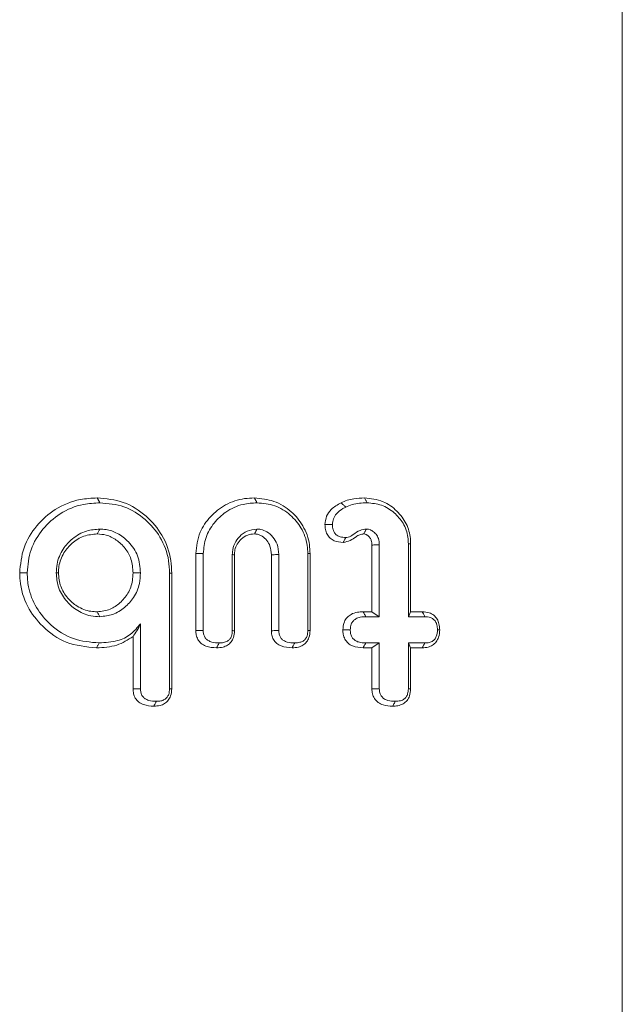
# Model space of a CAD drawing. Units: millimetres. Extents: x -47269 to -39844, y 1159 to 6409.
# Drawn here: x -42019 to -42008, y 4867 to 4885 of the extents above; entities that cross this region are included whole.
import ezdxf

# ---------------------------------------------------------------- set-up
doc = ezdxf.new("R2010")
doc.units = ezdxf.units.MM
doc.header["$LTSCALE"] = 3
doc.layers.get('0').update_dxf_attribs({"lineweight": 15})

msp = doc.modelspace()

# ---------------------------------------------------------------- linework, layer by layer
at = {"color": 7, "linetype": 'Continuous', "lineweight": 15}
for p, q in [((-42007.794, 4851.689), (-42007.794, 4898.992)), ((-42012.331, 4874.366), (-42012.331, 4875.576)), ((-42012.196, 4874.278), (-42012.196, 4875.578)), ((-42011.669, 4875.599), (-42011.669, 4874.278)), ((-42011.629, 4875.6), (-42011.629, 4874.366)), ((-42015.521, 4874.026), (-42015.521, 4875.42)), ((-42015.385, 4874.027), (-42015.385, 4875.419)), ((-42014.859, 4875.402), (-42014.859, 4874.025)), ((-42014.819, 4875.4), (-42014.819, 4874.023)), ((-42014.152, 4874.024), (-42014.152, 4875.4)), ((-42014.017, 4874.025), (-42014.017, 4875.402)), ((-42013.49, 4875.419), (-42013.49, 4874.027)), ((-42013.45, 4875.42), (-42013.45, 4874.025)), ((-42015.996, 4875.065), (-42015.996, 4872.973)), ((-42015.956, 4875.066), (-42015.956, 4872.971)), ((-42012.49, 4874.366), (-42012.331, 4874.366)), ((-42012.331, 4874.366), (-42012.196, 4874.278)), ((-42011.629, 4874.366), (-42011.669, 4874.278)), ((-42011.629, 4874.366), (-42011.417, 4874.366)), ((-42012.441, 4874.278), (-42012.196, 4874.278)), ((-42011.669, 4874.278), (-42011.371, 4874.278)), ((-42016.523, 4872.972), (-42016.523, 4874.149)), ((-42016.658, 4872.971), (-42016.658, 4873.919)), ((-42012.331, 4873.714), (-42012.489, 4873.714)), ((-42012.196, 4873.802), (-42012.441, 4873.802)), ((-42012.331, 4873.714), (-42012.196, 4873.802)), ((-42012.331, 4872.973), (-42012.331, 4873.714)), ((-42012.196, 4872.974), (-42012.196, 4873.802)), ((-42011.629, 4873.714), (-42011.669, 4873.802)), ((-42011.371, 4873.802), (-42011.669, 4873.802)), ((-42011.669, 4873.802), (-42011.669, 4872.974)), ((-42011.629, 4873.714), (-42011.629, 4872.972)), ((-42011.418, 4873.714), (-42011.629, 4873.714))]:
    msp.add_line(p, q, dxfattribs=at)
for points, knots in [([(-42018.711, 4875.07), (-42018.696, 4875.225), (-42018.666, 4875.535), (-42018.418, 4875.934), (-42018.07, 4876.249), (-42017.674, 4876.409), (-42017.409, 4876.423), (-42017.306, 4876.429)], [0, 0, 0, 0, 0.212321, 0.425743, 0.631897, 0.856871, 1, 1, 1, 1]), ([(-42018.575, 4875.07), (-42018.562, 4875.214), (-42018.535, 4875.501), (-42018.305, 4875.872), (-42017.983, 4876.168), (-42017.61, 4876.321), (-42017.358, 4876.335), (-42017.259, 4876.34)], [0, 0, 0, 0, 0.209922, 0.420974, 0.626421, 0.852552, 1, 1, 1, 1]), ([(-42017.306, 4876.429), (-42017.145, 4876.414), (-42016.822, 4876.384), (-42016.412, 4876.121), (-42016.106, 4875.756), (-42015.969, 4875.381), (-42015.959, 4875.142), (-42015.956, 4875.066)], [0, 0, 0, 0, 0.226232, 0.453927, 0.664517, 0.892074, 1, 1, 1, 1]), ([(-42017.259, 4876.34), (-42017.11, 4876.327), (-42016.812, 4876.3), (-42016.432, 4876.06), (-42016.143, 4875.723), (-42016.009, 4875.368), (-42015.999, 4875.14), (-42015.996, 4875.065)], [0, 0, 0, 0, 0.222779, 0.446777, 0.657316, 0.886069, 1, 1, 1, 1]), ([(-42015.521, 4875.42), (-42015.505, 4875.553), (-42015.477, 4875.799), (-42015.262, 4876.101), (-42014.988, 4876.325), (-42014.698, 4876.419), (-42014.518, 4876.426), (-42014.459, 4876.429)], [0, 0, 0, 0, 0.2426629, 0.450689, 0.6660185, 0.8900116, 1, 1, 1, 1]), ([(-42015.385, 4875.419), (-42015.376, 4875.519), (-42015.357, 4875.721), (-42015.198, 4875.981), (-42014.972, 4876.197), (-42014.695, 4876.324), (-42014.496, 4876.335), (-42014.412, 4876.34)], [0, 0, 0, 0, 0.200798, 0.402783, 0.598957, 0.829258, 1, 1, 1, 1]), ([(-42014.459, 4876.429), (-42014.338, 4876.417), (-42014.095, 4876.394), (-42013.789, 4876.198), (-42013.56, 4875.926), (-42013.46, 4875.649), (-42013.453, 4875.474), (-42013.45, 4875.42)], [0, 0, 0, 0, 0.228331, 0.458478, 0.668596, 0.898367, 1, 1, 1, 1]), ([(-42014.412, 4876.34), (-42014.302, 4876.33), (-42014.083, 4876.31), (-42013.805, 4876.134), (-42013.593, 4875.887), (-42013.5, 4875.631), (-42013.493, 4875.469), (-42013.49, 4875.419)], [0, 0, 0, 0, 0.226236, 0.453886, 0.663388, 0.896009, 1, 1, 1, 1]), ([(-42013.18, 4875.946), (-42013.174, 4875.997), (-42013.163, 4876.098), (-42013.059, 4876.244), (-42012.953, 4876.306), (-42012.89, 4876.342)], [0, 0, 0, 0, 0.295381, 0.580323, 1, 1, 1, 1]), ([(-42012.89, 4876.342), (-42012.853, 4876.358), (-42012.778, 4876.391), (-42012.634, 4876.421), (-42012.53, 4876.426), (-42012.466, 4876.429)], [0, 0, 0, 0, 0.279673, 0.560598, 1, 1, 1, 1]), ([(-42012.804, 4876.263), (-42012.767, 4876.279), (-42012.687, 4876.313), (-42012.556, 4876.336), (-42012.465, 4876.339), (-42012.418, 4876.34)], [0, 0, 0, 0, 0.307902, 0.650738, 1, 1, 1, 1]), ([(-42012.466, 4876.429), (-42012.349, 4876.416), (-42012.132, 4876.392), (-42011.871, 4876.203), (-42011.695, 4875.97), (-42011.633, 4875.754), (-42011.63, 4875.631), (-42011.629, 4875.6)], [0, 0, 0, 0, 0.265501, 0.497641, 0.718184, 0.928343, 1, 1, 1, 1]), ([(-42012.466, 4876.429), (-42012.458, 4876.414), (-42012.442, 4876.384), (-42012.426, 4876.355), (-42012.418, 4876.34)], [0, 0, 0, 0, 0.499894, 1, 1, 1, 1]), ([(-42012.418, 4876.34), (-42012.329, 4876.332), (-42012.151, 4876.316), (-42011.924, 4876.172), (-42011.75, 4875.973), (-42011.676, 4875.767), (-42011.671, 4875.639), (-42011.669, 4875.599)], [0, 0, 0, 0, 0.227721, 0.456968, 0.670428, 0.898738, 1, 1, 1, 1]), ([(-42013.045, 4875.945), (-42013.042, 4875.981), (-42013.035, 4876.054), (-42012.965, 4876.158), (-42012.882, 4876.222), (-42012.821, 4876.254), (-42012.804, 4876.263)], [0, 0, 0, 0, 0.2538586, 0.510705, 0.8638639, 1, 1, 1, 1]), ([(-42017.259, 4875.864), (-42017.34, 4875.858), (-42017.519, 4875.843), (-42017.752, 4875.707), (-42017.942, 4875.5), (-42018.038, 4875.275), (-42018.046, 4875.123), (-42018.049, 4875.07)], [0, 0, 0, 0, 0.197011, 0.430078, 0.632883, 0.872914, 1, 1, 1, 1]), ([(-42017.306, 4875.776), (-42017.299, 4875.791), (-42017.283, 4875.82), (-42017.267, 4875.85), (-42017.259, 4875.864)], [0, 0, 0, 0, 0.499948, 1, 1, 1, 1]), ([(-42016.523, 4875.07), (-42016.532, 4875.177), (-42016.55, 4875.383), (-42016.719, 4875.632), (-42016.924, 4875.791), (-42017.112, 4875.858), (-42017.221, 4875.863), (-42017.259, 4875.864)], [0, 0, 0, 0, 0.262546, 0.511313, 0.724564, 0.90629, 1, 1, 1, 1]), ([(-42014.412, 4875.864), (-42014.474, 4875.858), (-42014.592, 4875.844), (-42014.729, 4875.738), (-42014.824, 4875.608), (-42014.855, 4875.488), (-42014.858, 4875.418), (-42014.859, 4875.402)], [0, 0, 0, 0, 0.259961, 0.491133, 0.706899, 0.931111, 1, 1, 1, 1]), ([(-42014.46, 4875.776), (-42014.448, 4875.799), (-42014.432, 4875.828), (-42014.416, 4875.857), (-42014.412, 4875.864)], [0, 0, 0, 0, 0.758867, 1, 1, 1, 1]), ([(-42014.017, 4875.402), (-42014.022, 4875.467), (-42014.031, 4875.582), (-42014.117, 4875.725), (-42014.222, 4875.815), (-42014.326, 4875.859), (-42014.388, 4875.863), (-42014.412, 4875.864)], [0, 0, 0, 0, 0.28822, 0.505363, 0.722358, 0.896367, 1, 1, 1, 1]), ([(-42012.848, 4875.623), (-42012.905, 4875.628), (-42012.992, 4875.634), (-42013.092, 4875.698), (-42013.147, 4875.77), (-42013.176, 4875.856), (-42013.179, 4875.916), (-42013.18, 4875.946)], [0, 0, 0, 0, 0.320206, 0.489771, 0.659434, 0.830049, 1, 1, 1, 1]), ([(-42013.18, 4875.946), (-42013.162, 4875.946), (-42013.118, 4875.946), (-42013.072, 4875.946), (-42013.045, 4875.945)], [0, 0, 0, 0, 0.399918, 1, 1, 1, 1]), ([(-42012.804, 4875.712), (-42012.838, 4875.714), (-42012.894, 4875.717), (-42012.966, 4875.749), (-42013.01, 4875.794), (-42013.041, 4875.862), (-42013.044, 4875.913), (-42013.045, 4875.945)], [0, 0, 0, 0, 0.266214, 0.43239, 0.601086, 0.751575, 1, 1, 1, 1]), ([(-42012.43, 4875.864), (-42012.469, 4875.859), (-42012.557, 4875.847), (-42012.655, 4875.77), (-42012.741, 4875.719), (-42012.789, 4875.713), (-42012.804, 4875.712)], [0, 0, 0, 0, 0.285045, 0.642134, 0.891328, 1, 1, 1, 1]), ([(-42012.478, 4875.776), (-42012.476, 4875.78), (-42012.465, 4875.8), (-42012.449, 4875.829), (-42012.435, 4875.855), (-42012.43, 4875.864)], [0, 0, 0, 0, 0.134531, 0.672579, 1, 1, 1, 1]), ([(-42012.196, 4875.578), (-42012.198, 4875.618), (-42012.203, 4875.687), (-42012.252, 4875.773), (-42012.304, 4875.82), (-42012.343, 4875.843), (-42012.375, 4875.858), (-42012.403, 4875.863), (-42012.426, 4875.864), (-42012.43, 4875.864)], [0, 0, 0, 0, 0.288181, 0.499755, 0.710798, 0.7933, 0.834309, 0.970672, 1, 1, 1, 1]), ([(-42017.306, 4875.776), (-42017.389, 4875.769), (-42017.554, 4875.754), (-42017.764, 4875.62), (-42017.926, 4875.433), (-42018.001, 4875.237), (-42018.007, 4875.11), (-42018.009, 4875.071)], [0, 0, 0, 0, 0.222383, 0.448885, 0.655369, 0.891918, 1, 1, 1, 1]), ([(-42016.658, 4875.07), (-42016.664, 4875.156), (-42016.676, 4875.315), (-42016.793, 4875.523), (-42016.952, 4875.671), (-42017.13, 4875.764), (-42017.252, 4875.772), (-42017.306, 4875.776)], [0, 0, 0, 0, 0.238529, 0.446464, 0.653818, 0.847769, 1, 1, 1, 1]), ([(-42014.46, 4875.776), (-42014.501, 4875.773), (-42014.588, 4875.765), (-42014.696, 4875.691), (-42014.774, 4875.596), (-42014.815, 4875.495), (-42014.818, 4875.429), (-42014.819, 4875.4)], [0, 0, 0, 0, 0.21346, 0.450371, 0.654475, 0.850029, 1, 1, 1, 1]), ([(-42014.152, 4875.4), (-42014.156, 4875.454), (-42014.162, 4875.547), (-42014.229, 4875.663), (-42014.31, 4875.735), (-42014.392, 4875.772), (-42014.441, 4875.775), (-42014.46, 4875.776)], [0, 0, 0, 0, 0.295878, 0.511559, 0.726722, 0.893529, 1, 1, 1, 1]), ([(-42012.478, 4875.776), (-42012.502, 4875.773), (-42012.552, 4875.766), (-42012.631, 4875.718), (-42012.72, 4875.649), (-42012.805, 4875.632), (-42012.848, 4875.623)], [0, 0, 0, 0, 0.174162, 0.37168, 0.678176, 1, 1, 1, 1]), ([(-42012.848, 4875.623), (-42012.843, 4875.634), (-42012.828, 4875.664), (-42012.813, 4875.693), (-42012.804, 4875.712)], [0, 0, 0, 0, 0.373077, 1, 1, 1, 1]), ([(-42012.331, 4875.576), (-42012.332, 4875.603), (-42012.334, 4875.65), (-42012.363, 4875.71), (-42012.396, 4875.741), (-42012.42, 4875.758), (-42012.432, 4875.764), (-42012.446, 4875.772), (-42012.462, 4875.775), (-42012.475, 4875.776), (-42012.478, 4875.776)], [0, 0, 0, 0, 0.295714, 0.503196, 0.71046, 0.786413, 0.826, 0.862863, 0.96324, 1, 1, 1, 1]), ([(-42012.331, 4875.576), (-42012.319, 4875.576), (-42012.29, 4875.576), (-42012.245, 4875.577), (-42012.212, 4875.578), (-42012.196, 4875.578)], [0, 0, 0, 0, 0.270241, 0.635189, 1, 1, 1, 1]), ([(-42011.629, 4875.6), (-42011.635, 4875.6), (-42011.649, 4875.6), (-42011.662, 4875.599), (-42011.669, 4875.599)], [0, 0, 0, 0, 0.500021, 1, 1, 1, 1]), ([(-42014.819, 4875.4), (-42014.825, 4875.4), (-42014.839, 4875.401), (-42014.852, 4875.401), (-42014.859, 4875.402)], [0, 0, 0, 0, 0.500059, 1, 1, 1, 1]), ([(-42014.152, 4875.4), (-42014.118, 4875.401), (-42014.073, 4875.401), (-42014.028, 4875.402), (-42014.017, 4875.402)], [0, 0, 0, 0, 0.758844, 1, 1, 1, 1]), ([(-42017.319, 4873.714), (-42017.507, 4873.732), (-42017.868, 4873.767), (-42018.296, 4874.074), (-42018.595, 4874.461), (-42018.703, 4874.816), (-42018.709, 4875.025), (-42018.711, 4875.07)], [0, 0, 0, 0, 0.260076, 0.499614, 0.709182, 0.936844, 1, 1, 1, 1]), ([(-42017.272, 4873.802), (-42017.43, 4873.816), (-42017.749, 4873.843), (-42018.144, 4874.098), (-42018.42, 4874.43), (-42018.559, 4874.767), (-42018.571, 4874.985), (-42018.575, 4875.07)], [0, 0, 0, 0, 0.234912, 0.471932, 0.67589, 0.87321, 1, 1, 1, 1]), ([(-42018.009, 4875.071), (-42018.016, 4875.071), (-42018.029, 4875.071), (-42018.042, 4875.07), (-42018.049, 4875.07)], [0, 0, 0, 0, 0.499941, 1, 1, 1, 1]), ([(-42018.049, 4875.07), (-42018.042, 4874.988), (-42018.028, 4874.81), (-42017.891, 4874.577), (-42017.687, 4874.388), (-42017.465, 4874.29), (-42017.313, 4874.281), (-42017.259, 4874.278)], [0, 0, 0, 0, 0.1975908, 0.4295206, 0.6310756, 0.8683594, 1, 1, 1, 1]), ([(-42018.009, 4875.071), (-42018.001, 4874.988), (-42017.986, 4874.822), (-42017.852, 4874.614), (-42017.667, 4874.45), (-42017.472, 4874.373), (-42017.345, 4874.368), (-42017.306, 4874.366)], [0, 0, 0, 0, 0.222976, 0.448217, 0.652341, 0.894889, 1, 1, 1, 1]), ([(-42017.306, 4874.366), (-42017.226, 4874.375), (-42017.075, 4874.393), (-42016.886, 4874.527), (-42016.736, 4874.699), (-42016.665, 4874.896), (-42016.66, 4875.024), (-42016.658, 4875.07)], [0, 0, 0, 0, 0.225433, 0.425882, 0.639222, 0.867306, 1, 1, 1, 1]), ([(-42017.259, 4874.278), (-42017.179, 4874.286), (-42017.016, 4874.302), (-42016.806, 4874.437), (-42016.63, 4874.625), (-42016.534, 4874.85), (-42016.526, 4875.006), (-42016.523, 4875.07)], [0, 0, 0, 0, 0.1985244, 0.4071754, 0.6095983, 0.8394116, 1, 1, 1, 1]), ([(-42016.658, 4875.07), (-42016.635, 4875.07), (-42016.59, 4875.07), (-42016.545, 4875.07), (-42016.523, 4875.07)], [0, 0, 0, 0, 0.499932, 1, 1, 1, 1]), ([(-42017.306, 4874.366), (-42017.299, 4874.352), (-42017.283, 4874.322), (-42017.267, 4874.293), (-42017.259, 4874.278)], [0, 0, 0, 0, 0.499937, 1, 1, 1, 1]), ([(-42012.857, 4874.039), (-42012.853, 4874.09), (-42012.846, 4874.172), (-42012.783, 4874.268), (-42012.7, 4874.329), (-42012.599, 4874.362), (-42012.524, 4874.365), (-42012.49, 4874.366)], [0, 0, 0, 0, 0.270761, 0.434864, 0.599539, 0.814115, 1, 1, 1, 1]), ([(-42012.49, 4874.366), (-42012.483, 4874.354), (-42012.466, 4874.325), (-42012.45, 4874.295), (-42012.441, 4874.278)], [0, 0, 0, 0, 0.421467, 1, 1, 1, 1]), ([(-42011.417, 4874.366), (-42011.374, 4874.363), (-42011.3, 4874.358), (-42011.207, 4874.307), (-42011.145, 4874.237), (-42011.108, 4874.144), (-42011.104, 4874.076), (-42011.102, 4874.039)], [0, 0, 0, 0, 0.24847, 0.427673, 0.605641, 0.783475, 1, 1, 1, 1]), ([(-42011.417, 4874.366), (-42011.411, 4874.355), (-42011.395, 4874.325), (-42011.38, 4874.296), (-42011.371, 4874.278)], [0, 0, 0, 0, 0.400159, 1, 1, 1, 1]), ([(-42012.722, 4874.039), (-42012.72, 4874.075), (-42012.716, 4874.133), (-42012.674, 4874.201), (-42012.618, 4874.246), (-42012.537, 4874.274), (-42012.474, 4874.277), (-42012.441, 4874.278)], [0, 0, 0, 0, 0.255589, 0.404106, 0.552911, 0.762071, 1, 1, 1, 1]), ([(-42011.371, 4874.278), (-42011.337, 4874.276), (-42011.282, 4874.273), (-42011.216, 4874.236), (-42011.174, 4874.19), (-42011.146, 4874.122), (-42011.144, 4874.07), (-42011.143, 4874.039)], [0, 0, 0, 0, 0.268189, 0.430009, 0.59218, 0.75483, 1, 1, 1, 1]), ([(-42016.523, 4874.149), (-42016.578, 4874.081), (-42016.689, 4873.943), (-42016.959, 4873.821), (-42017.159, 4873.809), (-42017.272, 4873.802)], [0, 0, 0, 0, 0.3032898, 0.6086197, 1, 1, 1, 1]), ([(-42016.658, 4873.919), (-42016.634, 4873.952), (-42016.588, 4874.018), (-42016.544, 4874.105), (-42016.523, 4874.149)], [0, 0, 0, 0, 0.498492, 1, 1, 1, 1]), ([(-42015.521, 4874.026), (-42015.503, 4874.026), (-42015.458, 4874.026), (-42015.413, 4874.027), (-42015.385, 4874.027)], [0, 0, 0, 0, 0.387175, 1, 1, 1, 1]), ([(-42015.145, 4873.714), (-42015.212, 4873.718), (-42015.31, 4873.724), (-42015.425, 4873.789), (-42015.484, 4873.862), (-42015.517, 4873.944), (-42015.52, 4873.999), (-42015.521, 4874.026)], [0, 0, 0, 0, 0.358832, 0.52906, 0.700415, 0.857019, 1, 1, 1, 1]), ([(-42015.098, 4873.802), (-42015.143, 4873.804), (-42015.211, 4873.808), (-42015.294, 4873.841), (-42015.344, 4873.882), (-42015.374, 4873.936), (-42015.385, 4873.986), (-42015.385, 4874.017), (-42015.385, 4874.027)], [0, 0, 0, 0, 0.321513, 0.493532, 0.63533, 0.777543, 0.928798, 1, 1, 1, 1]), ([(-42014.819, 4874.023), (-42014.822, 4873.981), (-42014.827, 4873.908), (-42014.878, 4873.817), (-42014.944, 4873.758), (-42015.036, 4873.72), (-42015.105, 4873.716), (-42015.145, 4873.714)], [0, 0, 0, 0, 0.248473, 0.422615, 0.596923, 0.763285, 1, 1, 1, 1]), ([(-42014.859, 4874.025), (-42014.861, 4873.991), (-42014.864, 4873.936), (-42014.902, 4873.871), (-42014.951, 4873.83), (-42015.019, 4873.805), (-42015.071, 4873.803), (-42015.098, 4873.802)], [0, 0, 0, 0, 0.2738064, 0.4296493, 0.5858796, 0.7827877, 1, 1, 1, 1]), ([(-42014.819, 4874.023), (-42014.824, 4874.023), (-42014.838, 4874.024), (-42014.851, 4874.025), (-42014.859, 4874.025)], [0, 0, 0, 0, 0.401153, 1, 1, 1, 1]), ([(-42014.152, 4874.024), (-42014.135, 4874.024), (-42014.089, 4874.025), (-42014.044, 4874.025), (-42014.017, 4874.025)], [0, 0, 0, 0, 0.391272, 1, 1, 1, 1]), ([(-42013.776, 4873.714), (-42013.844, 4873.719), (-42013.943, 4873.725), (-42014.058, 4873.79), (-42014.116, 4873.861), (-42014.148, 4873.943), (-42014.151, 4873.998), (-42014.152, 4874.024)], [0, 0, 0, 0, 0.363468, 0.531989, 0.702367, 0.857147, 1, 1, 1, 1]), ([(-42013.729, 4873.802), (-42013.775, 4873.805), (-42013.844, 4873.808), (-42013.927, 4873.841), (-42013.974, 4873.881), (-42014.003, 4873.932), (-42014.016, 4873.982), (-42014.017, 4874.014), (-42014.017, 4874.025)], [0, 0, 0, 0, 0.328612, 0.498733, 0.633502, 0.768923, 0.920049, 1, 1, 1, 1]), ([(-42013.45, 4874.025), (-42013.453, 4873.982), (-42013.459, 4873.91), (-42013.509, 4873.818), (-42013.577, 4873.757), (-42013.67, 4873.72), (-42013.738, 4873.716), (-42013.776, 4873.714)], [0, 0, 0, 0, 0.24778, 0.42281, 0.598071, 0.774573, 1, 1, 1, 1]), ([(-42013.49, 4874.027), (-42013.492, 4873.993), (-42013.495, 4873.94), (-42013.531, 4873.874), (-42013.576, 4873.834), (-42013.644, 4873.807), (-42013.697, 4873.804), (-42013.729, 4873.802)], [0, 0, 0, 0, 0.264842, 0.423173, 0.581749, 0.741996, 1, 1, 1, 1]), ([(-42013.45, 4874.025), (-42013.456, 4874.025), (-42013.469, 4874.026), (-42013.482, 4874.027), (-42013.49, 4874.027)], [0, 0, 0, 0, 0.390032, 1, 1, 1, 1]), ([(-42012.489, 4873.714), (-42012.555, 4873.719), (-42012.652, 4873.726), (-42012.765, 4873.793), (-42012.823, 4873.869), (-42012.854, 4873.955), (-42012.856, 4874.012), (-42012.857, 4874.039)], [0, 0, 0, 0, 0.349365, 0.519847, 0.691959, 0.858944, 1, 1, 1, 1]), ([(-42012.857, 4874.039), (-42012.84, 4874.039), (-42012.795, 4874.039), (-42012.75, 4874.039), (-42012.722, 4874.039)], [0, 0, 0, 0, 0.37819, 1, 1, 1, 1]), ([(-42012.441, 4873.802), (-42012.485, 4873.805), (-42012.553, 4873.808), (-42012.635, 4873.844), (-42012.681, 4873.888), (-42012.712, 4873.943), (-42012.721, 4873.996), (-42012.722, 4874.029), (-42012.722, 4874.039)], [0, 0, 0, 0, 0.3148207, 0.4827805, 0.6250389, 0.7663114, 0.93023, 1, 1, 1, 1]), ([(-42011.102, 4874.039), (-42011.105, 4873.993), (-42011.11, 4873.917), (-42011.16, 4873.82), (-42011.228, 4873.758), (-42011.317, 4873.72), (-42011.382, 4873.716), (-42011.418, 4873.714)], [0, 0, 0, 0, 0.261541, 0.441773, 0.622275, 0.789632, 1, 1, 1, 1]), ([(-42011.143, 4874.039), (-42011.145, 4873.997), (-42011.149, 4873.935), (-42011.192, 4873.865), (-42011.244, 4873.824), (-42011.307, 4873.804), (-42011.352, 4873.803), (-42011.371, 4873.802)], [0, 0, 0, 0, 0.325717, 0.484352, 0.643224, 0.845615, 1, 1, 1, 1]), ([(-42011.102, 4874.039), (-42011.108, 4874.039), (-42011.121, 4874.039), (-42011.135, 4874.039), (-42011.143, 4874.039)], [0, 0, 0, 0, 0.38958, 1, 1, 1, 1]), ([(-42016.658, 4873.919), (-42016.753, 4873.859), (-42016.954, 4873.731), (-42017.193, 4873.72), (-42017.319, 4873.714)], [0, 0, 0, 0, 0.472124, 1, 1, 1, 1]), ([(-42017.319, 4873.714), (-42017.311, 4873.729), (-42017.296, 4873.758), (-42017.28, 4873.788), (-42017.272, 4873.802)], [0, 0, 0, 0, 0.499951, 1, 1, 1, 1]), ([(-42015.145, 4873.714), (-42015.139, 4873.725), (-42015.123, 4873.755), (-42015.107, 4873.784), (-42015.098, 4873.802)], [0, 0, 0, 0, 0.387193, 1, 1, 1, 1]), ([(-42013.776, 4873.714), (-42013.77, 4873.726), (-42013.754, 4873.755), (-42013.739, 4873.784), (-42013.729, 4873.802)], [0, 0, 0, 0, 0.390047, 1, 1, 1, 1]), ([(-42012.489, 4873.714), (-42012.483, 4873.725), (-42012.467, 4873.755), (-42012.451, 4873.784), (-42012.441, 4873.802)], [0, 0, 0, 0, 0.378239, 1, 1, 1, 1]), ([(-42011.418, 4873.714), (-42011.412, 4873.726), (-42011.397, 4873.755), (-42011.381, 4873.784), (-42011.371, 4873.802)], [0, 0, 0, 0, 0.389593, 1, 1, 1, 1]), ([(-42016.658, 4872.971), (-42016.641, 4872.971), (-42016.596, 4872.971), (-42016.551, 4872.972), (-42016.523, 4872.972)], [0, 0, 0, 0, 0.366759, 1, 1, 1, 1]), ([(-42016.282, 4872.657), (-42016.345, 4872.66), (-42016.44, 4872.666), (-42016.555, 4872.727), (-42016.618, 4872.797), (-42016.653, 4872.883), (-42016.656, 4872.941), (-42016.658, 4872.971)], [0, 0, 0, 0, 0.338624, 0.51224, 0.687377, 0.839333, 1, 1, 1, 1]), ([(-42016.235, 4872.745), (-42016.281, 4872.747), (-42016.352, 4872.75), (-42016.434, 4872.787), (-42016.482, 4872.827), (-42016.511, 4872.88), (-42016.521, 4872.93), (-42016.522, 4872.962), (-42016.523, 4872.972)], [0, 0, 0, 0, 0.334188, 0.501258, 0.6381692, 0.7756806, 0.9267338, 1, 1, 1, 1]), ([(-42015.956, 4872.971), (-42015.959, 4872.927), (-42015.964, 4872.853), (-42016.016, 4872.761), (-42016.083, 4872.7), (-42016.175, 4872.662), (-42016.243, 4872.658), (-42016.282, 4872.657)], [0, 0, 0, 0, 0.251594, 0.427782, 0.603596, 0.774665, 1, 1, 1, 1]), ([(-42015.996, 4872.973), (-42015.998, 4872.937), (-42016.001, 4872.882), (-42016.039, 4872.815), (-42016.089, 4872.772), (-42016.157, 4872.748), (-42016.208, 4872.746), (-42016.235, 4872.745)], [0, 0, 0, 0, 0.275918, 0.435742, 0.594982, 0.787463, 1, 1, 1, 1]), ([(-42015.956, 4872.971), (-42015.961, 4872.971), (-42015.975, 4872.972), (-42015.988, 4872.972), (-42015.996, 4872.973)], [0, 0, 0, 0, 0.40864, 1, 1, 1, 1]), ([(-42012.331, 4872.973), (-42012.312, 4872.973), (-42012.267, 4872.974), (-42012.222, 4872.974), (-42012.196, 4872.974)], [0, 0, 0, 0, 0.420757, 1, 1, 1, 1]), ([(-42011.953, 4872.657), (-42012.012, 4872.66), (-42012.104, 4872.664), (-42012.219, 4872.72), (-42012.287, 4872.792), (-42012.325, 4872.88), (-42012.329, 4872.942), (-42012.331, 4872.973)], [0, 0, 0, 0, 0.314755, 0.492943, 0.672112, 0.833076, 1, 1, 1, 1]), ([(-42011.906, 4872.745), (-42011.951, 4872.747), (-42012.021, 4872.75), (-42012.104, 4872.784), (-42012.154, 4872.828), (-42012.185, 4872.883), (-42012.194, 4872.934), (-42012.195, 4872.965), (-42012.196, 4872.974)], [0, 0, 0, 0, 0.318726, 0.490668, 0.635657, 0.780757, 0.933916, 1, 1, 1, 1]), ([(-42011.629, 4872.972), (-42011.632, 4872.928), (-42011.638, 4872.853), (-42011.69, 4872.758), (-42011.765, 4872.694), (-42011.857, 4872.66), (-42011.923, 4872.658), (-42011.953, 4872.657)], [0, 0, 0, 0, 0.257446, 0.435759, 0.615508, 0.823784, 1, 1, 1, 1]), ([(-42011.669, 4872.974), (-42011.671, 4872.942), (-42011.674, 4872.889), (-42011.706, 4872.825), (-42011.749, 4872.78), (-42011.818, 4872.749), (-42011.874, 4872.746), (-42011.906, 4872.745)], [0, 0, 0, 0, 0.257181, 0.416801, 0.552657, 0.744969, 1, 1, 1, 1]), ([(-42011.629, 4872.972), (-42011.637, 4872.973), (-42011.651, 4872.973), (-42011.665, 4872.974), (-42011.669, 4872.974)], [0, 0, 0, 0, 0.652772, 1, 1, 1, 1]), ([(-42016.282, 4872.657), (-42016.276, 4872.667), (-42016.26, 4872.697), (-42016.245, 4872.726), (-42016.235, 4872.745)], [0, 0, 0, 0, 0.366647, 1, 1, 1, 1]), ([(-42011.953, 4872.657), (-42011.943, 4872.676), (-42011.927, 4872.705), (-42011.912, 4872.735), (-42011.906, 4872.745)], [0, 0, 0, 0, 0.652745, 1, 1, 1, 1])]:
    msp.add_open_spline(points, degree=3, knots=knots, dxfattribs=at)
for points, degree in [([(-42017.306, 4876.429), (-42017.259, 4876.34)], 1), ([(-42014.459, 4876.429), (-42014.412, 4876.34)], 1), ([(-42012.89, 4876.342), (-42012.876, 4876.329), (-42012.847, 4876.302), (-42012.818, 4876.276), (-42012.804, 4876.263)], 3), ([(-42015.521, 4875.42), (-42015.385, 4875.419)], 1), ([(-42013.45, 4875.42), (-42013.49, 4875.419)], 1), ([(-42018.711, 4875.07), (-42018.575, 4875.07)], 1), ([(-42015.956, 4875.066), (-42015.996, 4875.065)], 1)]:
    msp.add_open_spline(points, degree=degree, dxfattribs=at)

doc.saveas('drawing.dxf')
